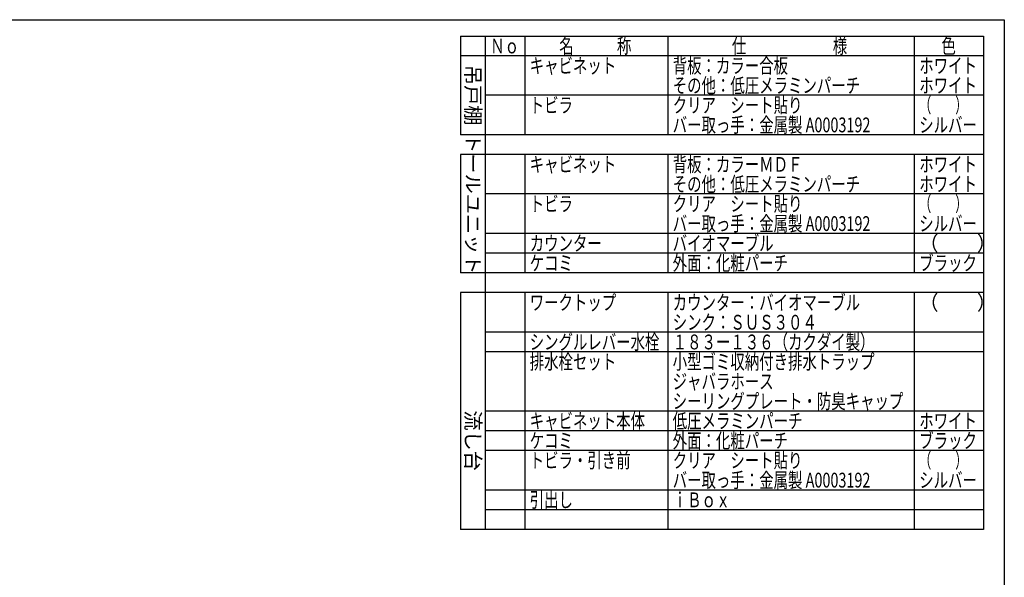
# Model space of a CAD drawing. Units: millimetres. Extents: x -1491 to 8110, y 68 to 5608.
# Drawn here: x 4117 to 8110, y 3347 to 5608 of the extents above; entities that cross this region are included whole.
import ezdxf

# ---------------------------------------------------------------- set-up
doc = ezdxf.new("R2010")
doc.units = ezdxf.units.MM
doc.header["$LTSCALE"] = 5
doc.layers.add('引き前', color=132, linetype='Continuous', lineweight=9)
doc.layers.add('枠', color=7, linetype='Continuous', lineweight=9)
doc.styles.get("Standard").update_dxf_attribs({"font": 'txt', "bigfont": 'bigfont'})
doc.styles.add('T_STANDARD', font='txt', dxfattribs={"height": 10, "bigfont": 'bigfont'})

msp = doc.modelspace()

# ---------------------------------------------------------------- linework, layer by layer
at = {"layer": '引き前', "color": 132, "linetype": 'Continuous', "lineweight": 30}
for p, q in [((5905.022, 5540.943), (8025.022, 5540.943)), ((5905.022, 5540.943), (5905.022, 5140.943)), ((6005.022, 5540.943), (6005.022, 3540.943)), ((6165.022, 5540.943), (6165.022, 5140.943)), ((6745.022, 5540.943), (6745.022, 5140.943)), ((7745.022, 5540.943), (7745.022, 5140.943)), ((8025.022, 5540.943), (8025.022, 3540.943)), ((8025.022, 5460.943), (5905.022, 5460.943)), ((8025.022, 5300.943), (6005.022, 5300.943)), ((8025.022, 5140.943), (5905.022, 5140.943)), ((8025.022, 5140.943), (6005.022, 5140.943)), ((8025.022, 5140.943), (6005.022, 5140.943)), ((8025.022, 5140.943), (6005.022, 5140.943)), ((8025.022, 5060.943), (5905.022, 5060.943)), ((5905.022, 5060.943), (5905.022, 4580.943)), ((6165.022, 5060.943), (6165.022, 4580.943)), ((6745.022, 5060.943), (6745.022, 4580.943)), ((7745.022, 5060.943), (7745.022, 4580.943)), ((8025.022, 4900.943), (6005.022, 4900.943)), ((8025.022, 4740.943), (6005.022, 4740.943)), ((8025.022, 4660.943), (6005.022, 4660.943)), ((8025.022, 4580.943), (5905.022, 4580.943)), ((8025.022, 4500.943), (5905.022, 4500.943)), ((5905.022, 4500.943), (5905.022, 3540.943)), ((6165.022, 4500.943), (6165.022, 3540.943)), ((6745.022, 4500.943), (6745.022, 3540.943)), ((7745.022, 4500.943), (7745.022, 3540.943)), ((8025.022, 4340.943), (6005.022, 4340.943)), ((8025.022, 4260.943), (6005.022, 4260.943)), ((8025.022, 4020.943), (6005.022, 4020.943)), ((8025.022, 3940.943), (6005.022, 3940.943)), ((8025.022, 3860.943), (6005.022, 3860.943)), ((8025.022, 3860.943), (6005.022, 3860.943)), ((8025.022, 3700.943), (6005.022, 3700.943)), ((8025.022, 3620.943), (6005.022, 3620.943)), ((8025.022, 3620.943), (6005.022, 3620.943)), ((8025.022, 3540.943), (5905.022, 3540.943)), ((8025.022, 3540.943), (6005.022, 3540.943))]:
    msp.add_line(p, q, dxfattribs=at)
at = {"layer": '枠', "color": 7, "linetype": 'Continuous', "lineweight": 30}
for p, q in [((210, 5607.5), (8110, 5607.5)), ((8110, 5607.5), (8110, 67.5))]:
    msp.add_line(p, q, dxfattribs=at)

# ---------------------------------------------------------------- texts
at = {"layer": '引き前', "color": 132, "linetype": 'Continuous', "lineweight": 9, "char_height": 60, "attachment_point": 7}
for s, insert, width in [('{\\fＭＳ ゴシック;\\W0.714286;Ｎｏ}', (6025.022, 5470.943), 122.32291), ('{\\fＭＳ ゴシック;\\W0.714286;名\u3000\u3000\u3000称}', (6305.022, 5470.943), 385.95615), ('{\\fＭＳ ゴシック;\\W0.714286;仕\u3000\u3000\u3000\u3000\u3000\u3000様}', (7005.022, 5470.943), 625.73339), ('{\\fＭＳ ゴシック;\\W0.714286;色}', (7855.022, 5470.943), 70.10746), ('{\\fＭＳ ゴシック;\\W0.714286;キャビネット}', (6185.022, 5390.943), 456.67218), ('{\\fＭＳ ゴシック;\\W0.714286;背板：カラー合板}', (6765.022, 5390.943), 623.90768), ('{\\fＭＳ ゴシック;\\W0.714286;ホワイト}', (7765.022, 5390.943), 298.44355), ('{\\fＭＳ ゴシック;\\W0.714286;その他：低圧メラミンパーチ}', (6765.022, 5310.943), 1012.66326), ('{\\fＭＳ ゴシック;\\W0.714286;ホワイト}', (7765.022, 5310.943), 298.44355), ('{\\fＭＳ ゴシック;\\W0.714286;トビラ}', (6185.022, 5230.943), 196.81208), ('{\\fＭＳ ゴシック;\\W0.714286;クリア\u3000シート貼り}', (6765.022, 5230.943), 686.04285), ('{\\fＭＳ ゴシック;\\W0.595238;（\u3000\u3000）}', (7765.022, 5230.943), 173.84854), ('{\\fＭＳ ゴシック;\\W0.714286;バー取っ手：金属製 A0003192}', (6765.022, 5150.943), 1059.645), ('{\\fＭＳ ゴシック;\\W0.714286;シルバー}', (7765.022, 5150.943), 300.33012), ('{\\fＭＳ ゴシック;\\W0.714286;\u3000}', (6185.022, 5150.943), 79.11432), ('{\\fＭＳ ゴシック;\\W0.714286;キャビネット}', (6185.022, 4990.943), 456.67218), ('{\\fＭＳ ゴシック;\\W0.714286;背板：カラーＭＤＦ}', (6765.022, 4990.943), 692.49371), ('{\\fＭＳ ゴシック;\\W0.714286;\u3000}', (7765.022, 5070.943), 79.11432), ('{\\fＭＳ ゴシック;\\W0.714286;\u3000}', (7765.022, 5070.943), 79.11432), ('{\\fＭＳ ゴシック;\\W0.714286;ホワイト}', (7765.022, 4990.943), 298.44355), ('{\\fＭＳ ゴシック;\\W0.714286;\u3000}', (6185.022, 4990.943), 79.11432), ('{\\fＭＳ ゴシック;\\W0.714286;\u3000}', (6185.022, 4990.943), 79.11432), ('{\\fＭＳ ゴシック;\\W0.714286;\u3000}', (6185.022, 4990.943), 79.11432), ('{\\fＭＳ ゴシック;\\W0.714286;その他：低圧メラミンパーチ}', (6765.022, 4910.943), 1012.66326), ('{\\fＭＳ ゴシック;\\W0.714286;ホワイト}', (7765.022, 4910.943), 298.44355), ('{\\fＭＳ ゴシック;\\W0.714286;トビラ}', (6185.022, 4830.943), 196.81208), ('{\\fＭＳ ゴシック;\\W0.714286;\u3000}', (6765.022, 4910.943), 79.11432), ('{\\fＭＳ ゴシック;\\W0.714286;クリア\u3000シート貼り}', (6765.022, 4830.943), 686.04285), ('{\\fＭＳ ゴシック;\\W0.595238;（\u3000\u3000）}', (7765.022, 4830.943), 173.84854), ('{\\fＭＳ ゴシック;\\W0.714286;\u3000}', (6185.022, 4830.943), 79.11432), ('{\\fＭＳ ゴシック;\\W0.714286;\u3000}', (6185.022, 4830.943), 79.11432), ('{\\fＭＳ ゴシック;\\W0.714286;\u3000}', (6185.022, 4830.943), 79.11432), ('{\\fＭＳ ゴシック;\\W0.714286;\u3000}', (6765.022, 4830.943), 79.11432), ('{\\fＭＳ ゴシック;\\W0.714286;バー取っ手：金属製 A0003192}', (6765.022, 4750.943), 1059.645), ('{\\fＭＳ ゴシック;\\W0.714286;\u3000}', (7765.022, 4830.943), 79.11432), ('{\\fＭＳ ゴシック;\\W0.714286;シルバー}', (7765.022, 4750.943), 300.33012), ('{\\fＭＳ ゴシック;\\W0.714286;\u3000}', (6185.022, 4750.943), 79.11432), ('{\\fＭＳ ゴシック;\\W0.714286;\u3000}', (6185.022, 4750.943), 79.11432), ('{\\fＭＳ ゴシック;\\W0.714286;カウンター}', (6185.022, 4670.943), 380.41815), ('{\\fＭＳ ゴシック;\\W0.714286;\u3000}', (6765.022, 4750.943), 79.11432), ('{\\fＭＳ ゴシック;\\W0.714286;バイオマーブル}', (6765.022, 4670.943), 546.31479), ('{\\fＭＳ ゴシック;\\W0.714286;\u3000}', (7765.022, 4750.943), 79.11432), ('{\\fＭＳ ゴシック;\\W0.952381;（\u3000\u3000）}', (7765.022, 4670.943), 278.15773), ('{\\fＭＳ ゴシック;\\W0.714286;\u3000}', (6185.022, 4670.943), 79.11432), ('{\\fＭＳ ゴシック;\\W0.714286;\u3000}', (6185.022, 4670.943), 79.11432), ('{\\fＭＳ ゴシック;\\W0.714286;\u3000}', (6185.022, 4670.943), 79.11432), ('{\\fＭＳ ゴシック;\\W0.714286;\u3000}', (6185.022, 4670.943), 79.11432), ('{\\fＭＳ ゴシック;\\W0.714286;ケコミ}', (6185.022, 4590.943), 213.79123), ('{\\fＭＳ ゴシック;\\W0.714286;\u3000}', (6765.022, 4670.943), 79.11432), ('{\\fＭＳ ゴシック;\\W0.714286;外面：化粧パーチ}', (6765.022, 4590.943), 620.80396), ('{\\fＭＳ ゴシック;\\W0.714286;ブラック}', (7765.022, 4590.943), 289.25412), ('{\\fＭＳ ゴシック;\\W0.714286;\u3000}', (6185.022, 4590.943), 79.11432), ('{\\fＭＳ ゴシック;\\W0.714286;\u3000}', (7765.022, 4590.943), 79.11432), ('{\\fＭＳ ゴシック;\\W0.714286;\u3000}', (6185.022, 4510.943), 79.11432), ('{\\fＭＳ ゴシック;\\W0.714286;\u3000}', (6185.022, 4510.943), 79.11432), ('{\\fＭＳ ゴシック;\\W0.714286;ワークトップ}', (6185.022, 4430.943), 460.44533), ('{\\fＭＳ ゴシック;\\W0.714286;カウンター：バイオマーブル}', (6765.022, 4430.943), 1015.15841), ('{\\fＭＳ ゴシック;\\W0.952381;（\u3000\u3000）}', (7765.022, 4430.943), 278.15773), ('{\\fＭＳ ゴシック;\\W0.714286;シンク：ＳＵＳ３０４}', (6765.022, 4350.943), 762.96631), ('{\\fＭＳ ゴシック;\\W0.714286;\u3000}', (6185.022, 4350.943), 79.11432), ('{\\fＭＳ ゴシック;\\W0.714286;シングルレバー水栓}', (6185.022, 4270.943), 697.42314), ('{\\fＭＳ ゴシック;\\W0.714286;１８３ー１３６（カクダイ製）}', (6765.022, 4270.943), 1028.18184), ('{\\fＭＳ ゴシック;\\W0.714286;\u3000}', (7765.022, 4350.943), 79.11432), ('{\\fＭＳ ゴシック;\\W0.714286;排水栓セット}', (6185.022, 4190.943), 458.86304), ('{\\fＭＳ ゴシック;\\W0.714286;小型ゴミ収納付き排水トラップ}', (6765.022, 4190.943), 1100.78444), ('{\\fＭＳ ゴシック;\\W0.714286;\u3000}', (7765.022, 4270.943), 79.11432), ('{\\fＭＳ ゴシック;\\W0.714286;ジャバラホース}', (6765.022, 4110.943), 534.56936), ('{\\fＭＳ ゴシック;\\W0.714286;\u3000}', (7765.022, 4190.943), 79.11432), ('{\\fＭＳ ゴシック;\\W0.714286;\u3000}', (6185.022, 4110.943), 79.11432), ('{\\fＭＳ ゴシック;\\W0.714286;シーリングプレート・防臭キャップ}', (6765.022, 4030.943), 1253.10993), ('{\\fＭＳ ゴシック;\\W0.714286;\u3000}', (7765.022, 4110.943), 79.11432), ('{\\fＭＳ ゴシック;\\W0.714286;\u3000}', (6185.022, 4030.943), 79.11432), ('{\\fＭＳ ゴシック;\\W0.714286;キャビネット本体}', (6185.022, 3950.943), 622.62968), ('{\\fＭＳ ゴシック;\\W0.714286;低圧メラミンパーチ}', (6765.022, 3950.943), 700.22257), ('{\\fＭＳ ゴシック;\\W0.714286;\u3000}', (7765.022, 4030.943), 79.11432), ('{\\fＭＳ ゴシック;\\W0.714286;ホワイト}', (7765.022, 3950.943), 298.44355), ('{\\fＭＳ ゴシック;\\W0.714286;ケコミ}', (6185.022, 3870.943), 213.79123), ('{\\fＭＳ ゴシック;\\W0.714286;外面：化粧パーチ}', (6765.022, 3870.943), 620.80396), ('{\\fＭＳ ゴシック;\\W0.714286;ブラック}', (7765.022, 3870.943), 289.25412), ('{\\fＭＳ ゴシック;\\W0.714286;\u3000}', (6185.022, 3870.943), 79.11432), ('{\\fＭＳ ゴシック;\\W0.714286;トビラ・引き前}', (6185.022, 3790.943), 519.47678), ('{\\fＭＳ ゴシック;\\W0.714286;\u3000}', (6765.022, 3870.943), 79.11432), ('{\\fＭＳ ゴシック;\\W0.714286;クリア\u3000シート貼り}', (6765.022, 3790.943), 686.04285), ('{\\fＭＳ ゴシック;\\W0.714286;\u3000}', (7765.022, 3870.943), 79.11432), ('{\\fＭＳ ゴシック;\\W0.595238;（\u3000\u3000）}', (7765.022, 3790.943), 173.84854), ('{\\fＭＳ ゴシック;\\W0.714286;\u3000}', (6185.022, 3790.943), 79.11432), ('{\\fＭＳ ゴシック;\\W0.714286;バー取っ手：金属製 A0003192}', (6765.022, 3710.943), 1059.645), ('{\\fＭＳ ゴシック;\\W0.714286;シルバー}', (7765.022, 3710.943), 300.33012), ('{\\fＭＳ ゴシック;\\W0.714286;\u3000}', (6185.022, 3710.943), 79.11432), ('{\\fＭＳ ゴシック;\\W0.714286;引出し}', (6185.022, 3630.943), 219.39009), ('{\\fＭＳ ゴシック;\\W0.714286;ｉＢｏｘ}', (6765.022, 3630.943), 260.46868), ('{\\fＭＳ ゴシック;\\W0.714286;\u3000}', (6185.022, 3630.943), 79.11432), ('{\\fＭＳ ゴシック;\\W0.714286;\u3000}', (6765.022, 3630.943), 79.11432), ('{\\fＭＳ ゴシック;\\W0.714286;\u3000}', (6765.022, 3630.943), 79.11432), ('{\\fＭＳ ゴシック;\\W0.714286;\u3000}', (6765.022, 3630.943), 79.11432), ('{\\fＭＳ ゴシック;\\W0.714286;\u3000}', (7765.022, 3630.943), 79.11432), ('{\\fＭＳ ゴシック;\\W0.714286;\u3000}', (6185.022, 3550.943), 79.11432), ('{\\fＭＳ ゴシック;\\W0.714286;\u3000}', (7765.022, 3550.943), 79.11432), ('{\\fＭＳ ゴシック;\\W0.714286;\u3000}', (7765.022, 3550.943), 79.11432), ('{\\fＭＳ ゴシック;\\W0.714286;\u3000}', (6185.022, 3470.943), 79.11432), ('{\\fＭＳ ゴシック;\\W0.714286;\u3000}', (6765.022, 3470.943), 79.11432)]:
    msp.add_mtext(s, dxfattribs=dict(at, insert=insert, width=width))
at = {"layer": '引き前', "color": 132, "linetype": 'Continuous', "lineweight": 9, "attachment_point": 5, "rotation": 270, "style": 'T_STANDARD'}
for s, insert, char_height, width in [('{\\f@ＭＳ ゴシック;吊戸棚}', (5955.022, 5301.702), 60, 315.24), ('{\\f@ＭＳ ゴシック;\\W1.071429;トールユニット}', (5955.022, 4861.058), 56, 750.5271), ('{\\f@ＭＳ ゴシック;流し台}', (5955.022, 3900.943), 60, 318.9888)]:
    msp.add_mtext(s, dxfattribs=dict(at, insert=insert, char_height=char_height, width=width))

doc.saveas('drawing.dxf')
